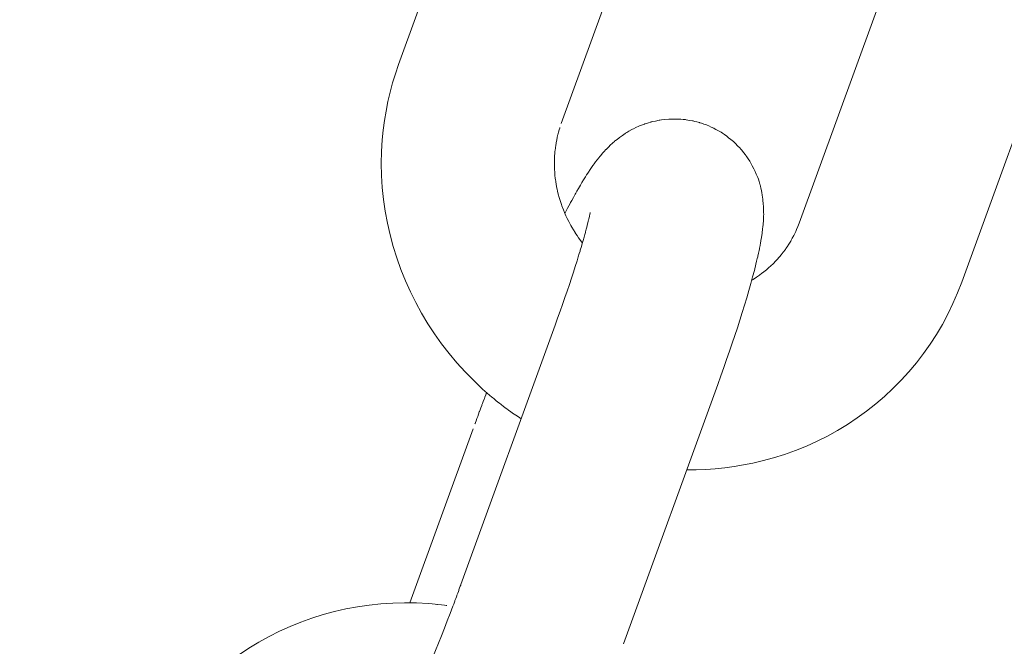
# Model space of a CAD drawing. Units: inches. Extents: x -3501 to 10357, y -11495 to 2031.
# Drawn here: x 86 to 120, y -4364 to -4342 of the extents above; entities that cross this region are included whole.
import ezdxf

# ---------------------------------------------------------------- set-up
doc = ezdxf.new("R2010")
doc.units = ezdxf.units.IN
doc.header["$MEASUREMENT"] = 0
doc.layers.add('Logos & Title', color=7, linetype='Continuous')

# ---------------------------------------------------------------- blocks, each defined once
blk = doc.blocks.new('block 4430')
at = {"layer": 'Logos & Title', "color": 7, "lineweight": 20, "true_color": 0xffffff}
blk.add_lwpolyline([(118.728, -4351.227), (118.583, -4351.604), (118.422, -4351.974), (118.246, -4352.338), (118.055, -4352.693), (117.85, -4353.041), (117.631, -4353.38), (117.398, -4353.71), (117.152, -4354.03), (116.894, -4354.337), (116.623, -4354.634), (116.341, -4354.92), (116.047, -4355.194), (115.743, -4355.455), (115.428, -4355.704), (115.103, -4355.941), (114.768, -4356.163), (114.423, -4356.373), (114.07, -4356.569), (113.709, -4356.75), (113.34, -4356.917), (112.966, -4357.069), (112.585, -4357.205), (112.199, -4357.327), (111.809, -4357.432), (111.487, -4357.507), (111.163, -4357.571), (110.838, -4357.625), (110.51, -4357.669), (110.181, -4357.701), (109.851, -4357.724), (109.521, -4357.736), (109.19, -4357.737)], dxfattribs=at)
blk = doc.blocks.new('block 4431')
at = {"layer": 'Logos & Title', "color": 7, "lineweight": 20, "true_color": 0xffffff}
blk.add_open_spline([(103.449, -4355.97), (103.317, -4355.882), (103.187, -4355.792), (103.187, -4355.792), (103.058, -4355.701), (102.93, -4355.607), (102.93, -4355.607), (102.804, -4355.512), (102.679, -4355.415), (102.679, -4355.415), (102.555, -4355.316), (102.433, -4355.215), (102.433, -4355.215), (102.433, -4355.215), (102.114, -4354.936), (102.114, -4354.936), (102.114, -4354.936), (101.806, -4354.646), (101.806, -4354.646), (101.806, -4354.646), (101.509, -4354.343), (101.509, -4354.343), (101.509, -4354.343), (101.224, -4354.029), (101.224, -4354.029), (101.224, -4354.029), (100.952, -4353.705), (100.952, -4353.705), (100.952, -4353.705), (100.693, -4353.37), (100.693, -4353.37), (100.693, -4353.37), (100.447, -4353.025), (100.447, -4353.025), (100.447, -4353.025), (100.215, -4352.671), (100.215, -4352.671), (100.215, -4352.671), (99.999, -4352.309), (99.999, -4352.309), (99.999, -4352.309), (99.796, -4351.94), (99.796, -4351.94), (99.796, -4351.94), (99.609, -4351.563), (99.609, -4351.563), (99.609, -4351.563), (99.436, -4351.179), (99.436, -4351.179), (99.436, -4351.179), (99.279, -4350.789), (99.279, -4350.789), (99.279, -4350.789), (99.138, -4350.392), (99.138, -4350.392), (99.138, -4350.392), (99.012, -4349.991), (99.012, -4349.991), (99.012, -4349.991), (98.903, -4349.585), (98.903, -4349.585), (98.903, -4349.585), (98.812, -4349.18), (98.812, -4349.18), (98.812, -4349.18), (98.736, -4348.771), (98.736, -4348.771), (98.736, -4348.771), (98.677, -4348.36), (98.677, -4348.36), (98.677, -4348.36), (98.635, -4347.947), (98.635, -4347.947), (98.635, -4347.947), (98.609, -4347.533), (98.609, -4347.533), (98.609, -4347.533), (98.6, -4347.118), (98.6, -4347.118), (98.6, -4347.118), (98.608, -4346.703), (98.608, -4346.703), (98.608, -4346.703), (98.633, -4346.289), (98.633, -4346.289), (98.633, -4346.289), (98.666, -4345.956), (98.666, -4345.956), (98.666, -4345.956), (98.71, -4345.625), (98.71, -4345.625), (98.71, -4345.625), (98.764, -4345.295), (98.764, -4345.295), (98.764, -4345.295), (98.83, -4344.967), (98.83, -4344.967), (98.83, -4344.967), (98.906, -4344.642), (98.906, -4344.642), (98.906, -4344.642), (98.993, -4344.32), (98.993, -4344.32), (98.993, -4344.32), (99.091, -4344), (99.091, -4344), (99.091, -4344), (99.2, -4343.684), (99.2, -4343.684)], degree=3, knots=[0, 0, 0, 0, 1, 1, 1, 2, 2, 2, 3, 3, 3, 4, 4, 4, 5, 5, 5, 6, 6, 6, 7, 7, 7, 8, 8, 8, 9, 9, 9, 10, 10, 10, 11, 11, 11, 12, 12, 12, 13, 13, 13, 14, 14, 14, 15, 15, 15, 16, 16, 16, 17, 17, 17, 18, 18, 18, 19, 19, 19, 20, 20, 20, 21, 21, 21, 22, 22, 22, 23, 23, 23, 24, 24, 24, 25, 25, 25, 26, 26, 26, 27, 27, 27, 28, 28, 28, 29, 29, 29, 30, 30, 30, 31, 31, 31, 32, 32, 32, 33, 33, 33, 34, 34, 34, 35, 35, 35, 36, 36, 36, 36], dxfattribs=at)
blk = doc.blocks.new('block 4432')
at = {"layer": 'Logos & Title', "color": 7, "lineweight": 20, "true_color": 0xffffff}
blk.add_open_spline([(113.089, -4349.179), (113.026, -4349.34), (112.956, -4349.499), (112.956, -4349.499), (112.88, -4349.653), (112.796, -4349.803), (112.796, -4349.803), (112.707, -4349.95), (112.61, -4350.092), (112.61, -4350.092), (112.508, -4350.229), (112.4, -4350.362), (112.4, -4350.362), (112.296, -4350.478), (112.188, -4350.59), (112.188, -4350.59), (112.075, -4350.697), (111.957, -4350.8), (111.957, -4350.8), (111.835, -4350.899), (111.709, -4350.993), (111.709, -4350.993), (111.578, -4351.081), (111.444, -4351.165), (111.444, -4351.165)], degree=3, knots=[0, 0, 0, 0, 1, 1, 1, 2, 2, 2, 3, 3, 3, 4, 4, 4, 5, 5, 5, 6, 6, 6, 7, 7, 7, 8, 8, 8, 8], dxfattribs=at)
blk = doc.blocks.new('block 4433')
at = {"layer": 'Logos & Title', "color": 7, "lineweight": 20, "true_color": 0xffffff}
blk.add_open_spline([(105.573, -4349.876), (105.484, -4349.757), (105.441, -4349.697), (105.441, -4349.697), (105.358, -4349.575), (105.318, -4349.513), (105.318, -4349.513), (105.24, -4349.388), (105.155, -4349.238), (105.155, -4349.238), (105.076, -4349.087), (105.002, -4348.932), (105.002, -4348.932), (104.935, -4348.777), (104.874, -4348.619), (104.874, -4348.619), (104.818, -4348.46), (104.769, -4348.3), (104.769, -4348.3), (104.726, -4348.139), (104.689, -4347.972), (104.689, -4347.972), (104.658, -4347.805), (104.634, -4347.637), (104.634, -4347.637), (104.616, -4347.47), (104.605, -4347.303), (104.605, -4347.303), (104.6, -4347.137), (104.603, -4346.972), (104.603, -4346.972), (104.611, -4346.808), (104.624, -4346.669), (104.624, -4346.669), (104.641, -4346.531), (104.663, -4346.394), (104.663, -4346.394), (104.689, -4346.258), (104.72, -4346.124), (104.72, -4346.124), (104.756, -4345.992), (104.795, -4345.862), (104.795, -4345.862)], degree=3, knots=[0, 0, 0, 0, 1, 1, 1, 2, 2, 2, 3, 3, 3, 4, 4, 4, 5, 5, 5, 6, 6, 6, 7, 7, 7, 8, 8, 8, 9, 9, 9, 10, 10, 10, 11, 11, 11, 12, 12, 12, 13, 13, 13, 14, 14, 14, 14], dxfattribs=at)
blk = doc.blocks.new('block 4434')
at = {"layer": 'Logos & Title', "color": 7, "lineweight": 20, "true_color": 0xffffff}
blk.add_lwpolyline([(118.728, -4351.227), (121.995, -4342.236)], dxfattribs=at)
blk = doc.blocks.new('block 4435')
at = {"layer": 'Logos & Title', "color": 7, "lineweight": 20, "true_color": 0xffffff}
blk.add_lwpolyline([(113.089, -4349.179), (116.356, -4340.187)], dxfattribs=at)
blk = doc.blocks.new('block 4436')
at = {"layer": 'Logos & Title', "color": 7, "lineweight": 20, "true_color": 0xffffff}
blk.add_lwpolyline([(104.839, -4345.733), (108.106, -4336.742)], dxfattribs=at)
blk = doc.blocks.new('block 4437')
at = {"layer": 'Logos & Title', "color": 7, "lineweight": 20, "true_color": 0xffffff}
blk.add_lwpolyline([(99.2, -4343.684), (102.467, -4334.693)], dxfattribs=at)
blk = doc.blocks.new('block 4442')
at = {"layer": 'Logos & Title', "color": 7, "lineweight": 20, "true_color": 0xffffff}
blk.add_open_spline([(97.949, -4369.429), (98.037, -4369.297), (98.062, -4369.256), (98.062, -4369.256), (98.151, -4369.105), (98.185, -4369.047), (98.185, -4369.047), (98.257, -4368.918), (98.311, -4368.82), (98.311, -4368.82), (98.367, -4368.716), (98.426, -4368.605), (98.426, -4368.605), (98.487, -4368.488), (98.55, -4368.365), (98.55, -4368.365), (98.615, -4368.236), (98.682, -4368.102), (98.682, -4368.102), (98.751, -4367.963), (98.834, -4367.793), (98.834, -4367.793), (98.834, -4367.793), (98.918, -4367.617), (98.918, -4367.617), (98.918, -4367.617), (99.005, -4367.434), (99.005, -4367.434), (99.005, -4367.434), (99.093, -4367.245), (99.093, -4367.245), (99.093, -4367.245), (99.183, -4367.051), (99.183, -4367.051), (99.183, -4367.051), (99.275, -4366.851), (99.275, -4366.851), (99.275, -4366.851), (99.367, -4366.647), (99.367, -4366.647), (99.367, -4366.647), (99.46, -4366.438), (99.46, -4366.438), (99.46, -4366.438), (99.561, -4366.211), (99.561, -4366.211), (99.561, -4366.211), (99.662, -4365.98), (99.662, -4365.98), (99.662, -4365.98), (99.764, -4365.745), (99.764, -4365.745), (99.764, -4365.745), (99.866, -4365.506), (99.866, -4365.506), (99.866, -4365.506), (99.968, -4365.264), (99.968, -4365.264), (99.968, -4365.264), (100.071, -4365.019), (100.071, -4365.019), (100.071, -4365.019), (100.174, -4364.772), (100.174, -4364.772), (100.174, -4364.772), (100.276, -4364.523), (100.276, -4364.523), (100.276, -4364.523), (100.381, -4364.267), (100.381, -4364.267), (100.381, -4364.267), (100.484, -4364.01), (100.484, -4364.01), (100.484, -4364.01), (100.587, -4363.752), (100.587, -4363.752), (100.587, -4363.752), (100.689, -4363.493), (100.689, -4363.493), (100.689, -4363.493), (100.79, -4363.234), (100.79, -4363.234), (100.79, -4363.234), (100.89, -4362.976), (100.89, -4362.976), (100.89, -4362.976), (100.988, -4362.719), (100.988, -4362.719), (100.988, -4362.719), (101.085, -4362.463), (101.085, -4362.463), (101.12, -4362.369), (101.155, -4362.275), (101.155, -4362.275), (101.19, -4362.182), (101.224, -4362.088), (101.224, -4362.088), (101.259, -4361.996), (101.293, -4361.903), (101.293, -4361.903), (101.326, -4361.811), (101.36, -4361.719), (101.36, -4361.719)], degree=3, knots=[0, 0, 0, 0, 1, 1, 1, 2, 2, 2, 3, 3, 3, 4, 4, 4, 5, 5, 5, 6, 6, 6, 7, 7, 7, 8, 8, 8, 9, 9, 9, 10, 10, 10, 11, 11, 11, 12, 12, 12, 13, 13, 13, 14, 14, 14, 15, 15, 15, 16, 16, 16, 17, 17, 17, 18, 18, 18, 19, 19, 19, 20, 20, 20, 21, 21, 21, 22, 22, 22, 23, 23, 23, 24, 24, 24, 25, 25, 25, 26, 26, 26, 27, 27, 27, 28, 28, 28, 29, 29, 29, 30, 30, 30, 31, 31, 31, 32, 32, 32, 33, 33, 33, 34, 34, 34, 34], dxfattribs=at)
blk = doc.blocks.new('block 4444')
at = {"layer": 'Logos & Title', "color": 7, "lineweight": 20, "true_color": 0xffffff}
blk.add_lwpolyline([(99.591, -4362.351), (101.782, -4356.32)], dxfattribs=at)
blk = doc.blocks.new('block 4445')
at = {"layer": 'Logos & Title', "color": 7, "lineweight": 20, "true_color": 0xffffff}
blk.add_lwpolyline([(106.999, -4363.768), (110.266, -4354.776)], dxfattribs=at)
blk = doc.blocks.new('block 4446')
at = {"layer": 'Logos & Title', "color": 7, "lineweight": 20, "true_color": 0xffffff}
blk.add_lwpolyline([(101.36, -4361.719), (104.627, -4352.727)], dxfattribs=at)
blk = doc.blocks.new('block 4447')
at = {"layer": 'Logos & Title', "color": 7, "lineweight": 20, "true_color": 0xffffff}
blk.add_open_spline([(104.627, -4352.727), (104.627, -4352.727), (104.715, -4352.482), (104.715, -4352.482), (104.715, -4352.482), (104.801, -4352.24), (104.801, -4352.24), (104.801, -4352.24), (104.885, -4352.002), (104.885, -4352.002), (104.885, -4352.002), (104.967, -4351.768), (104.967, -4351.768), (104.967, -4351.768), (105.045, -4351.539), (105.045, -4351.539), (105.045, -4351.539), (105.121, -4351.314), (105.121, -4351.314), (105.121, -4351.314), (105.194, -4351.095), (105.194, -4351.095), (105.194, -4351.095), (105.263, -4350.882), (105.263, -4350.882), (105.263, -4350.882), (105.327, -4350.683), (105.327, -4350.683), (105.327, -4350.683), (105.388, -4350.49), (105.388, -4350.49), (105.446, -4350.303), (105.5, -4350.124), (105.5, -4350.124), (105.551, -4349.952), (105.599, -4349.788), (105.599, -4349.788), (105.642, -4349.632), (105.683, -4349.485), (105.683, -4349.485), (105.714, -4349.364), (105.743, -4349.251), (105.743, -4349.251), (105.769, -4349.146), (105.792, -4349.049), (105.792, -4349.049), (105.827, -4348.886), (105.841, -4348.82), (105.841, -4348.82)], degree=3, knots=[0, 0, 0, 0, 1, 1, 1, 2, 2, 2, 3, 3, 3, 4, 4, 4, 5, 5, 5, 6, 6, 6, 7, 7, 7, 8, 8, 8, 9, 9, 9, 10, 10, 10, 11, 11, 11, 12, 12, 12, 13, 13, 13, 14, 14, 14, 15, 15, 15, 16, 16, 16, 16], dxfattribs=at)
blk = doc.blocks.new('block 4448')
at = {"layer": 'Logos & Title', "color": 7, "lineweight": 20, "true_color": 0xffffff}
blk.add_open_spline([(110.266, -4354.776), (110.266, -4354.776), (110.371, -4354.484), (110.371, -4354.484), (110.371, -4354.484), (110.474, -4354.195), (110.474, -4354.195), (110.474, -4354.195), (110.575, -4353.909), (110.575, -4353.909), (110.575, -4353.909), (110.672, -4353.628), (110.672, -4353.628), (110.672, -4353.628), (110.766, -4353.351), (110.766, -4353.351), (110.766, -4353.351), (110.857, -4353.079), (110.857, -4353.079), (110.857, -4353.079), (110.945, -4352.812), (110.945, -4352.812), (110.945, -4352.812), (111.029, -4352.551), (111.029, -4352.551), (111.029, -4352.551), (111.114, -4352.283), (111.114, -4352.283), (111.114, -4352.283), (111.195, -4352.023), (111.195, -4352.023), (111.195, -4352.023), (111.271, -4351.769), (111.271, -4351.769), (111.271, -4351.769), (111.343, -4351.522), (111.343, -4351.522), (111.343, -4351.522), (111.412, -4351.282), (111.412, -4351.282), (111.412, -4351.282), (111.475, -4351.048), (111.475, -4351.048), (111.475, -4351.048), (111.535, -4350.822), (111.535, -4350.822), (111.535, -4350.822), (111.59, -4350.602), (111.59, -4350.602), (111.624, -4350.462), (111.656, -4350.324), (111.656, -4350.324), (111.686, -4350.188), (111.714, -4350.054), (111.714, -4350.054), (111.74, -4349.92), (111.764, -4349.786), (111.764, -4349.786), (111.786, -4349.651), (111.806, -4349.514), (111.806, -4349.514), (111.83, -4349.324), (111.84, -4349.225), (111.84, -4349.225), (111.855, -4349.011), (111.858, -4348.893), (111.858, -4348.893), (111.857, -4348.766), (111.853, -4348.628), (111.853, -4348.628), (111.836, -4348.408), (111.829, -4348.348), (111.829, -4348.348), (111.799, -4348.147), (111.78, -4348.05), (111.78, -4348.05), (111.757, -4347.945), (111.728, -4347.833), (111.728, -4347.833), (111.692, -4347.712), (111.647, -4347.583), (111.647, -4347.583), (111.59, -4347.446), (111.521, -4347.298), (111.521, -4347.298), (111.438, -4347.141), (111.375, -4347.035), (111.375, -4347.035), (111.305, -4346.926), (111.225, -4346.813), (111.225, -4346.813), (111.137, -4346.699), (111.038, -4346.584), (111.038, -4346.584), (110.929, -4346.47), (110.809, -4346.356), (110.809, -4346.356), (110.678, -4346.245), (110.577, -4346.167), (110.577, -4346.167), (110.471, -4346.093), (110.36, -4346.022), (110.36, -4346.022), (110.244, -4345.955), (110.125, -4345.892), (110.125, -4345.892), (110.002, -4345.833), (109.876, -4345.78), (109.876, -4345.78), (109.748, -4345.733), (109.628, -4345.696), (109.628, -4345.696), (109.509, -4345.663), (109.389, -4345.635), (109.389, -4345.635), (109.269, -4345.613), (109.151, -4345.595), (109.151, -4345.595), (109.034, -4345.582), (108.919, -4345.574), (108.919, -4345.574), (108.684, -4345.57), (108.565, -4345.575), (108.565, -4345.575), (108.34, -4345.598), (108.233, -4345.614), (108.233, -4345.614), (108.035, -4345.655), (107.943, -4345.679), (107.943, -4345.679), (107.83, -4345.712), (107.725, -4345.747), (107.725, -4345.747), (107.626, -4345.783), (107.534, -4345.821), (107.534, -4345.821), (107.367, -4345.898), (107.291, -4345.937), (107.291, -4345.937), (107.133, -4346.027), (107.053, -4346.077), (107.053, -4346.077), (106.91, -4346.174), (106.847, -4346.221), (106.847, -4346.221), (106.733, -4346.31), (106.682, -4346.353), (106.682, -4346.353), (106.613, -4346.414), (106.55, -4346.472), (106.55, -4346.472), (106.438, -4346.582), (106.388, -4346.634), (106.388, -4346.634), (106.297, -4346.733), (106.255, -4346.781), (106.255, -4346.781), (106.166, -4346.887), (106.084, -4346.99), (106.084, -4346.99), (106.008, -4347.09), (105.937, -4347.187), (105.937, -4347.187), (105.869, -4347.284), (105.805, -4347.38), (105.805, -4347.38), (105.742, -4347.477), (105.68, -4347.575), (105.68, -4347.575), (105.591, -4347.719), (105.502, -4347.866), (105.502, -4347.866), (105.414, -4348.018), (105.325, -4348.174), (105.325, -4348.174), (105.236, -4348.334), (105.147, -4348.499), (105.147, -4348.499), (105.147, -4348.499), (105.056, -4348.67), (105.056, -4348.67), (105.056, -4348.67), (104.964, -4348.846), (104.964, -4348.846)], degree=3, knots=[0, 0, 0, 0, 1, 1, 1, 2, 2, 2, 3, 3, 3, 4, 4, 4, 5, 5, 5, 6, 6, 6, 7, 7, 7, 8, 8, 8, 9, 9, 9, 10, 10, 10, 11, 11, 11, 12, 12, 12, 13, 13, 13, 14, 14, 14, 15, 15, 15, 16, 16, 16, 17, 17, 17, 18, 18, 18, 19, 19, 19, 20, 20, 20, 21, 21, 21, 22, 22, 22, 23, 23, 23, 24, 24, 24, 25, 25, 25, 26, 26, 26, 27, 27, 27, 28, 28, 28, 29, 29, 29, 30, 30, 30, 31, 31, 31, 32, 32, 32, 33, 33, 33, 34, 34, 34, 35, 35, 35, 36, 36, 36, 37, 37, 37, 38, 38, 38, 39, 39, 39, 40, 40, 40, 41, 41, 41, 42, 42, 42, 43, 43, 43, 44, 44, 44, 45, 45, 45, 46, 46, 46, 47, 47, 47, 48, 48, 48, 49, 49, 49, 50, 50, 50, 51, 51, 51, 52, 52, 52, 53, 53, 53, 54, 54, 54, 55, 55, 55, 56, 56, 56, 57, 57, 57, 58, 58, 58, 59, 59, 59, 60, 60, 60, 61, 61, 61, 61], dxfattribs=at)
blk = doc.blocks.new('block 4449')
at = {"layer": 'Logos & Title', "color": 7, "lineweight": 20, "true_color": 0xffffff}
blk.add_open_spline([(102.253, -4355.06), (102.21, -4355.173), (102.167, -4355.285), (102.167, -4355.285), (102.125, -4355.397), (102.082, -4355.509), (102.082, -4355.509), (102.041, -4355.621), (101.999, -4355.732), (101.999, -4355.732), (101.958, -4355.843), (101.917, -4355.954), (101.917, -4355.954), (101.866, -4356.092), (101.849, -4356.138), (101.849, -4356.138)], degree=3, knots=[0, 0, 0, 0, 1, 1, 1, 2, 2, 2, 3, 3, 3, 4, 4, 4, 5, 5, 5, 5], dxfattribs=at)
blk = doc.blocks.new('block 4454')
at = {"layer": 'Logos & Title', "color": 7, "lineweight": 20, "true_color": 0xffffff}
blk.add_open_spline([(90.053, -4368.861), (90.053, -4368.861), (90.199, -4368.484), (90.199, -4368.484), (90.199, -4368.484), (90.36, -4368.114), (90.36, -4368.114), (90.36, -4368.114), (90.536, -4367.75), (90.536, -4367.75), (90.536, -4367.75), (90.727, -4367.395), (90.727, -4367.395), (90.727, -4367.395), (90.932, -4367.047), (90.932, -4367.047), (90.932, -4367.047), (91.151, -4366.708), (91.151, -4366.708), (91.151, -4366.708), (91.384, -4366.378), (91.384, -4366.378), (91.384, -4366.378), (91.63, -4366.058), (91.63, -4366.058), (91.63, -4366.058), (91.888, -4365.751), (91.888, -4365.751), (91.888, -4365.751), (92.158, -4365.454), (92.158, -4365.454), (92.158, -4365.454), (92.441, -4365.168), (92.441, -4365.168), (92.441, -4365.168), (92.734, -4364.894), (92.734, -4364.894), (92.734, -4364.894), (93.039, -4364.633), (93.039, -4364.633), (93.039, -4364.633), (93.354, -4364.384), (93.354, -4364.384), (93.354, -4364.384), (93.679, -4364.147), (93.679, -4364.147), (93.679, -4364.147), (94.013, -4363.925), (94.013, -4363.925), (94.013, -4363.925), (94.358, -4363.715), (94.358, -4363.715), (94.358, -4363.715), (94.712, -4363.519), (94.712, -4363.519), (94.712, -4363.519), (95.073, -4363.338), (95.073, -4363.338), (95.073, -4363.338), (95.441, -4363.171), (95.441, -4363.171), (95.441, -4363.171), (95.816, -4363.019), (95.816, -4363.019), (95.816, -4363.019), (96.196, -4362.883), (96.196, -4362.883), (96.196, -4362.883), (96.582, -4362.761), (96.582, -4362.761), (96.582, -4362.761), (96.973, -4362.656), (96.973, -4362.656), (96.973, -4362.656), (97.372, -4362.564), (97.372, -4362.564), (97.372, -4362.564), (97.775, -4362.489), (97.775, -4362.489), (97.775, -4362.489), (98.181, -4362.431), (98.181, -4362.431), (98.181, -4362.431), (98.589, -4362.388), (98.589, -4362.388), (98.589, -4362.388), (98.999, -4362.361), (98.999, -4362.361), (98.999, -4362.361), (99.409, -4362.351), (99.409, -4362.351), (99.409, -4362.351), (99.82, -4362.356), (99.82, -4362.356), (99.82, -4362.356), (100.23, -4362.378), (100.23, -4362.378), (100.443, -4362.396), (100.549, -4362.407), (100.549, -4362.407), (100.762, -4362.431), (100.868, -4362.445), (100.868, -4362.445)], degree=3, knots=[0, 0, 0, 0, 1, 1, 1, 2, 2, 2, 3, 3, 3, 4, 4, 4, 5, 5, 5, 6, 6, 6, 7, 7, 7, 8, 8, 8, 9, 9, 9, 10, 10, 10, 11, 11, 11, 12, 12, 12, 13, 13, 13, 14, 14, 14, 15, 15, 15, 16, 16, 16, 17, 17, 17, 18, 18, 18, 19, 19, 19, 20, 20, 20, 21, 21, 21, 22, 22, 22, 23, 23, 23, 24, 24, 24, 25, 25, 25, 26, 26, 26, 27, 27, 27, 28, 28, 28, 29, 29, 29, 30, 30, 30, 31, 31, 31, 32, 32, 32, 33, 33, 33, 34, 34, 34, 34], dxfattribs=at)
blk = doc.blocks.new('block 3378')
at = {"layer": 'Logos & Title'}
for name in ['block 4437', 'block 4436', 'block 4435', 'block 4434', 'block 4431', 'block 4448', 'block 4433', 'block 4447', 'block 4432', 'block 4430', 'block 4446', 'block 4445', 'block 4449', 'block 4444', 'block 4442', 'block 4454']:
    blk.add_blockref(name, (0, 0), dxfattribs=at)

msp = doc.modelspace()

# ---------------------------------------------------------------- linework, layer by layer
at = {"layer": 'Logos & Title', "color": 240, "lineweight": 9, "true_color": 0xec1c24}
msp.add_open_spline([(1825.885, -10025.461), (1850.508, -10036.226), (1874.692, -10046.8), (1898.359, -10057.147), (2179.854, -10203.886), (2499.894, -10286.769), (2839.293, -10286.769), (3176.251, -10286.769), (3494.128, -10205.073), (3774.198, -10060.409), (4055.287, -9935.032), (4422.294, -9771.361), (4731.555, -9633.448), (4998.363, -9520.69), (5236.104, -9352.653), (5430.525, -9143.738), (5707.812, -8866.451), (6427.914, -8146.35), (6741.367, -7833.103), (6967.059, -7622.956), (7145.053, -7362.259), (7257.283, -7069.036), (7369.595, -6813.128), (7510.927, -6491.098), (7623.391, -6234.844), (7785.422, -5942.481), (7877.602, -5606.084), (7877.602, -5248.157), (7877.602, -5084.155), (7858.249, -4924.673), (7821.702, -4771.87), (7776.246, -4572.174), (7730.401, -4370.71), (7688.248, -4185.447), (7646.993, -3947.566), (7564.492, -3723.832), (7448.389, -3521.86), (7348.423, -3347.96), (7223.547, -3190.192), (7078.642, -3053.418), (6670.772, -2645.685), (5026.776, -1001.689), (5026.776, -1001.689), (4724.465, -691.727), (4324.985, -477.827), (3877.717, -409.309), (3701.669, -370.263), (3514.829, -328.823), (3330.945, -287.94), (3180.029, -252.346), (3022.641, -233.512), (2860.855, -233.512), (1844.063, -233.512), (1001.017, -977.403), (846.427, -1950.665), (413.63, -2383.461), (-94.173, -2891.264), (-452.432, -3249.523), (-1434.229, -3396.851), (-2187.035, -4243.889), (-2187.035, -5266.756), (-2187.035, -5601.823), (-2106.254, -5918.024), (-1963.089, -6196.936), (-1950.295, -6227.312), (-1937.332, -6257.919), (-1924.271, -6288.563), (-1924.271, -6288.563), (-1935.268, -7069.817), (-1446.633, -7558.452), (-957.998, -8047.086), (505.654, -9510.739), (505.654, -9510.739), (505.654, -9510.739), (697.055, -9702.139), (1039.324, -9864.267), (1381.594, -10026.395), (1825.885, -10025.461), (1825.885, -10025.461)], degree=3, knots=[0, 0, 0, 0, 1, 1, 1, 2, 2, 2, 3, 3, 3, 4, 4, 4, 5, 5, 5, 6, 6, 6, 7, 7, 7, 8, 8, 8, 9, 9, 9, 10, 10, 10, 11, 11, 11, 12, 12, 12, 13, 13, 13, 14, 14, 14, 15, 15, 15, 16, 16, 16, 17, 17, 17, 18, 18, 18, 19, 19, 19, 20, 20, 20, 21, 21, 21, 22, 22, 22, 23, 23, 23, 24, 24, 24, 25, 25, 25, 26, 26, 26, 26], dxfattribs=at)
at = {"layer": 'Logos & Title', "color": 95, "lineweight": 9, "true_color": 0x37b34a}
msp.add_open_spline([(584.147, -749.836), (584.147, -749.836), (-1655.127, -2989.111), (-1655.127, -2989.111), (-1843.775, -3177.758), (-1995.971, -3389.054), (-2111.716, -3614.245), (-2167.133, -3712.525), (-2224.366, -3813.659), (-2279.031, -3910.255), (-2744.881, -4645.939), (-2788.747, -5571.878), (-2411.005, -6343.599), (-2400.864, -6367.06), (-2390.538, -6390.923), (-2380.076, -6415.074), (-2380.076, -6415.074), (-2351.846, -7306.253), (-1770.889, -7887.21), (-1189.931, -8468.168), (296.239, -9954.338), (296.239, -9954.338), (296.239, -9954.338), (681.292, -10244.817), (978.526, -10346.147), (1275.76, -10447.476), (1704.243, -10481.719), (1704.243, -10481.719), (1724.519, -10491.06), (1744.441, -10500.245), (1763.942, -10509.241), (2445.44, -10832.162), (3242.803, -10829.495), (3922.388, -10501.24), (4193.849, -10379.571), (4575.196, -10207.47), (4876.666, -10071.513), (5178.139, -9949.475), (5460.626, -9766.227), (5705.082, -9521.77)], degree=3, knots=[0, 0, 0, 0, 1, 1, 1, 2, 2, 2, 3, 3, 3, 4, 4, 4, 5, 5, 5, 6, 6, 6, 7, 7, 7, 8, 8, 8, 9, 9, 9, 10, 10, 10, 11, 11, 11, 12, 12, 12, 13, 13, 13, 13], dxfattribs=at)

# ---------------------------------------------------------------- block references
at = {"layer": 'Logos & Title'}
msp.add_blockref('block 3378', (0, 0), dxfattribs=at)

doc.saveas('drawing.dxf')
